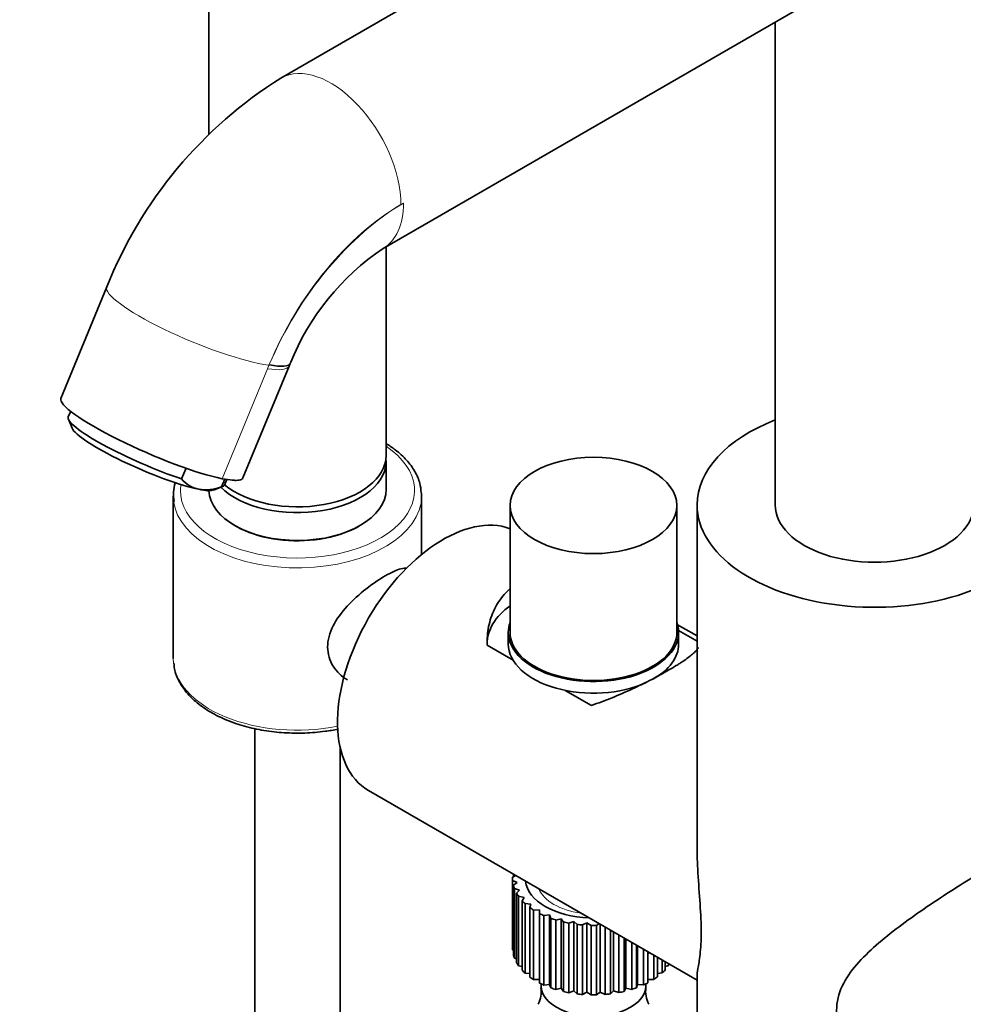
# Model space of a CAD drawing. Units: millimetres. Extents: x 0 to 1252, y 0 to 2450.
# Drawn here: x 207 to 340, y 726 to 865 of the extents above; entities that cross this region are included whole.
import ezdxf
from ezdxf import colors
from ezdxf.entities.mleader import LeaderData, LeaderLine
from ezdxf.math import Vec2, Vec3

# ---------------------------------------------------------------- set-up
doc = ezdxf.new("R2010")
doc.units = ezdxf.units.MM
doc.layers.add('DV7_Défaut', color=7, linetype='Continuous')
doc.layers.add('Défaut', color=7, linetype='Continuous')

# ---------------------------------------------------------------- blocks, each defined once
blk = doc.blocks.new('_DOT')
at = {"color": 0}
blk.add_line((0, 0), (-1, 0), dxfattribs=at)
at = {"color": 0, "const_width": 0.333}
blk.add_lwpolyline([(-0.1665, 0, 1), (0.1665, 0, 1)], format="xyb", close=True, dxfattribs=at)
blk = doc.blocks.new('SE6')
at = {"layer": 'DV7_Défaut', "color": 7, "linetype": 'Continuous', "lineweight": 35}
for p, q in [((327.01, 904.77), (243.37, 856.48)), ((233.19, 901.26), (233.19, 848.56)), ((257.75, 832.45), (327.01, 872.44)), ((313.01, 864.36), (313.01, 796.34)), ((258.19, 803.28), (258.19, 832.71)), ((218.84, 827.06), (212.35, 811.34)), ((238.01, 800.15), (244.51, 815.89)), ((244.52, 815.89), (244.67, 816.25)), ((244.68, 816.24), (244.71, 816.32)), ((213.74, 809.52), (213.4, 808.74)), ((213.42, 808.41), (213.93, 807.13)), ((258.19, 798.54), (258.19, 802.46)), ((229.36, 800.01), (230.01, 801.49)), ((234.98, 798.87), (235.46, 799.97)), ((235.39, 799.13), (235.74, 799.93)), ((233.21, 798.24), (233, 798.36)), ((233.84, 798.43), (235.13, 798.92)), ((228.19, 797.57), (228.19, 774.7)), ((263.19, 789.35), (263.19, 797.57)), ((302.01, 796.34), (302.01, 748.44)), ((275.66, 796.26), (275.66, 778.38)), ((299.16, 778.38), (299.16, 796.26)), ((275.41, 778.38), (275.41, 776.74)), ((302.01, 777.87), (299.27, 779.45)), ((302.01, 777.15), (299.4, 778.65)), ((299.41, 776.74), (299.41, 778.38)), ((272.42, 776.57), (276.09, 774.45)), ((283.44, 770.21), (287.11, 768.09)), ((239.69, 764.84), (239.69, 635.23)), ((251.69, 635.23), (251.69, 762.26)), ((255.7, 756.11), (302.01, 729.37)), ((276.01, 743.68), (276.01, 733.88)), ((276.02, 743.88), (276.47, 744.12)), ((276.12, 744.32), (276.12, 743.93)), ((276.67, 743.13), (276.02, 743.43)), ((276.02, 743.43), (276.02, 733.63)), ((276.13, 742.74), (276.67, 743.13)), ((276.13, 732.94), (276.13, 742.74)), ((276.99, 742.06), (276.27, 742.29)), ((276.27, 742.29), (276.27, 732.49)), ((276.58, 741.62), (276.99, 742.06)), ((276.58, 731.82), (276.58, 741.62)), ((277.64, 741.04), (276.86, 741.19)), ((276.86, 741.19), (276.86, 731.39)), ((277.37, 740.56), (277.64, 741.04)), ((277.37, 730.77), (277.37, 740.56)), ((278.58, 740.1), (277.77, 740.17)), ((277.77, 740.17), (277.77, 730.37)), ((278.46, 739.6), (278.58, 740.1)), ((278.46, 729.81), (278.46, 739.6)), ((279.79, 739.27), (278.97, 739.26)), ((278.97, 739.26), (278.97, 729.46)), ((279.82, 738.77), (279.79, 739.27)), ((279.82, 728.97), (279.82, 738.77)), ((281.23, 738.58), (280.42, 738.48)), ((280.42, 738.48), (280.42, 728.68)), ((281.41, 738.08), (281.23, 738.58)), ((281.23, 728.78), (281.23, 738.58)), ((281.41, 728.28), (281.41, 738.08)), ((282.86, 738.03), (282.09, 737.85)), ((283.18, 737.56), (282.86, 738.03)), ((282.86, 728.23), (282.86, 738.03)), ((282.09, 737.85), (282.09, 728.06)), ((283.18, 727.77), (283.18, 737.56)), ((284.62, 737.66), (283.93, 737.41)), ((283.93, 737.41), (283.93, 727.61)), ((285.09, 737.23), (284.62, 737.66)), ((284.62, 727.86), (284.62, 737.66)), ((285.09, 727.44), (285.09, 737.23)), ((286.47, 737.47), (285.86, 737.16)), ((285.86, 737.16), (285.86, 727.36)), ((287.06, 737.1), (286.47, 737.47)), ((286.47, 727.67), (286.47, 737.47)), ((287.06, 727.3), (287.06, 737.1)), ((288.19, 737.35), (287.85, 737.1)), ((287.85, 737.1), (287.85, 727.3)), ((288.35, 727.67), (288.35, 737.26)), ((289.04, 727.36), (289.04, 736.86)), ((289.82, 736.41), (289.82, 727.45)), ((290.21, 727.86), (290.21, 736.19)), ((290.98, 727.63), (290.98, 735.74)), ((291.72, 735.31), (291.72, 727.78)), ((291.97, 728.23), (291.97, 735.17)), ((292.8, 728.08), (292.8, 734.69)), ((293.49, 734.29), (293.49, 728.31)), ((293.6, 728.78), (293.6, 734.23)), ((276.02, 733.63), (276.13, 733.58)), ((276.27, 732.49), (276.58, 732.39)), ((279.79, 729.47), (279.79, 733.1)), ((294.47, 728.71), (294.47, 733.73)), ((295.07, 733.38), (295.07, 729)), ((295.07, 733.11), (295.09, 733.12)), ((295.91, 729.49), (295.91, 732.89)), ((296.42, 732.6), (296.42, 729.84)), ((276.86, 731.39), (277.37, 731.3)), ((297.1, 730.41), (297.1, 732.2)), ((297.5, 731.98), (297.5, 730.81)), ((297.5, 731.32), (298, 731.44)), ((298, 731.44), (298, 731.69)), ((277.77, 730.37), (278.46, 730.32)), ((296.42, 730.33), (297.1, 730.41)), ((302.01, 729.93), (302.01, 696.27)), ((278.97, 729.46), (279.79, 729.47)), ((279.79, 729.47), (279.82, 728.97)), ((280.04, 728.86), (280.04, 728.57)), ((280.42, 728.68), (281.23, 728.78)), ((281.23, 728.78), (281.41, 728.28)), ((293.49, 728.31), (293.6, 728.78)), ((293.6, 728.78), (294.47, 728.71)), ((294.79, 728.57), (294.79, 728.86)), ((295.07, 729.48), (295.91, 729.49)), ((282.09, 728.06), (282.86, 728.23)), ((282.86, 728.23), (283.18, 727.77)), ((283.93, 727.61), (284.62, 727.86)), ((284.62, 727.86), (285.09, 727.44)), ((285.86, 727.36), (286.47, 727.67)), ((286.47, 727.67), (287.06, 727.3)), ((287.85, 727.3), (288.35, 727.67)), ((288.35, 727.67), (289.04, 727.36)), ((289.82, 727.45), (290.21, 727.86)), ((290.21, 727.86), (290.98, 727.63)), ((291.72, 727.78), (291.97, 728.23)), ((291.97, 728.23), (292.8, 728.08))]:
    blk.add_line(p, q, dxfattribs=at)
at = {"layer": 'DV7_Défaut', "color": 7, "linetype": 'Continuous', "lineweight": 18}
for p, q in [((260.65, 838.86), (260.27, 838.64)), ((241.68, 816.01), (241.48, 815.52)), ((241.48, 815.52), (235.09, 800.03))]:
    blk.add_line(p, q, dxfattribs=at)
at = {"layer": 'DV7_Défaut', "color": 7, "linetype": 'Continuous', "lineweight": 35}
for centre, radius, start, end in [((275.95, 804.37), 61.45, 122.0161, 158.3341), ((277.47, 803.14), 35.33, 123.9231, 158.0784), ((233.69, 797.81), 5.48, 162.4741, 190.5415), ((232.68, 802.75), 4.31, 219.4791, 257.8254), ((232.71, 804.99), 6.52, 261.7215, 290.3363), ((276.44, 727.74), 3.62, 331.1009, 9.1991), ((298.87, 727.85), 4.11, 173.2104, 207.0683)]:
    blk.add_arc(centre, radius, start, end, dxfattribs=at)
at = {"layer": 'DV7_Défaut', "color": 7, "linetype": 'Continuous', "lineweight": 18}
for centre, major_axis, ratio, start_param, end_param in [((250.37, 844.35), (7, -12.12), 0.57735, 0.785398, 3.140483), ((260.65, 812.73), (-16, -27.71), 0.57735, 3.926991, 4.918359), ((260.27, 813.33), (15.5, 26.85), 0.57735, 0.785398, 1.794111), ((250.75, 844.58), (-7, 12.12), 0.57735, 3.142232, 3.926991), ((231.78, 821.72), (12.94, -5.34), 0.183672, 3.141725, 5.655414), ((231.57, 821.23), (-12.94, 5.34), 0.183206, 2.514371, 3.141487), ((231.78, 821.72), (-12.89, 5.47), 0.169756, 2.515797, 3.143004), ((231.82, 821.82), (-12.88, 5.5), 0.166987, 2.516007, 3.141466), ((245.69, 798.38), (16.5, 0), 0.57735, 3.055329, 6.99439), ((245.69, 797.57), (17.5, 0), 0.57735, 3.20987, 6.283185), ((245.69, 774.7), (17.5, 0), 0.57735, 3.141593, 5.042068), ((287.41, 743.27), (7.9, 0), 0.57735, 3.368224, 4.485758)]:
    blk.add_ellipse(centre, major_axis=major_axis, ratio=ratio, start_param=start_param, end_param=end_param, dxfattribs=at)
at = {"layer": 'DV7_Défaut', "color": 7, "linetype": 'Continuous', "lineweight": 35}
for centre, major_axis, ratio, start_param, end_param in [((225.19, 805.74), (12.83, -5.6), 0.155825, 3.144813, 5.658634), ((224.39, 803.93), (11, -4.8), 0.155795, 3.141593, 5.2478), ((327.01, 796.34), (-25, 0), 0.57735, 5.306775, 6.283185), ((327.01, 796.34), (-25, 0), 0.57735, 0, 4.118003), ((224, 803.03), (10.08, -4.4), 0.155795, 3.299975, 5.658937), ((245.69, 803.28), (-12.5, 0), 0.57735, 0.604674, 3.141593), ((245.69, 802.46), (-12.5, 0), 0.57735, 0.527944, 3.198191), ((224.39, 803.93), (-11, 4.8), 0.155795, 2.928483, 3.141593), ((224, 803.03), (-10.08, 4.4), 0.155795, -3.765841, -3.299975), ((245.69, 798.54), (12.5, 0), 0.57735, 3.168308, 6.283185), ((245.69, 797.57), (17.5, 0), 0.57735, 0, 0.04259), ((245.69, 797.57), (17.5, 0), 0.57735, 3.141593, 3.20987), ((327.01, 796.34), (-14, 0), 0.57735, 0, 3.141593), ((266.2, 774.3), (-10.5, -18.19), 0.57735, 3.23602, 6.283185), ((245.69, 798.38), (-12.3, 0), 0.57735, 0.617361, 2.562287), ((287.41, 776.74), (15, 0), 0.57735, 2.470807, 3.141593), ((287.41, 778.38), (-12, 0), 0.57735, 0, 3.346073), ((287.41, 778.38), (-12, 0), 0.57735, 6.084836, 6.283185), ((287.41, 778.38), (-11.75, 0), 0.57735, 0, 3.141593), ((287.41, 776.74), (-12, 0), 0.57735, 0, 2.236519), ((287.41, 776.74), (-12, 0), 0.57735, 2.340971, 3.141593), ((287.41, 743.68), (11.4, 0), 0.57735, 3.110401, 3.179789), ((287.41, 743.68), (-11.4, 0), 0.57735, 0.143341, 0.212729), ((287.41, 743.68), (-9.6, 0), 0.57735, 0.062425, 1.508371), ((287.41, 743.68), (-11.4, 0), 0.57735, 0.317874, 0.387262), ((287.41, 743.68), (-11.4, 0), 0.57735, 0.492407, 0.561795), ((287.41, 743.68), (-11.4, 0), 0.57735, 0.66694, 0.736328), ((287.41, 743.68), (-11.4, 0), 0.57735, 0.841473, 0.910861), ((287.41, 743.68), (-11.4, 0), 0.57735, 1.016006, 1.085394), ((287.41, 743.68), (-11.4, 0), 0.57735, 1.190539, 1.259927), ((287.41, 743.68), (-11.4, 0), 0.57735, 1.365072, 1.43446), ((287.41, 743.68), (11.4, 0), 0.57735, 4.681197, 4.750585), ((287.41, 733.88), (11.4, 0), 0.57735, 3.141593, 3.179789), ((287.41, 733.88), (-11.4, 0), 0.57735, 0.143341, 0.212729), ((287.41, 737.55), (10.85, 0), 0.57735, -0.785398, -0.757605), ((287.41, 733.88), (-11.4, 0), 0.57735, 0.317874, 0.387262), ((287.41, 733.88), (11.4, 0), 0.57735, -0.380258, -0.350646), ((287.41, 733.88), (-11.4, 0), 0.57735, 0.492407, 0.561795), ((287.41, 733.88), (-11.4, 0), 0.57735, 0.66694, 0.736328), ((287.41, 733.88), (11.4, 0), 0.57735, -0.729323, -0.659936), ((287.41, 733.88), (11.4, 0), 0.57735, -0.55479, -0.485403), ((287.41, 733.88), (-11.4, 0), 0.57735, 0.841473, 0.910861), ((287.41, 728.57), (-7.38, 0), 0.57735, 0, 3.141593), ((287.41, 733.88), (11.4, 0), 0.57735, -1.078389, -1.009001), ((287.41, 733.88), (11.4, 0), 0.57735, -0.903856, -0.834468), ((287.41, 733.88), (-11.4, 0), 0.57735, 1.016006, 1.085394), ((287.41, 733.88), (-11.4, 0), 0.57735, 1.190539, 1.259927), ((287.41, 733.88), (-11.4, 0), 0.57735, 1.365072, 1.43446), ((287.41, 733.88), (11.4, 0), 0.57735, 4.681197, 4.750585), ((287.41, 733.88), (11.4, 0), 0.57735, -1.427455, -1.358067), ((287.41, 733.88), (11.4, 0), 0.57735, -1.252922, -1.183534)]:
    blk.add_ellipse(centre, major_axis=major_axis, ratio=ratio, start_param=start_param, end_param=end_param, dxfattribs=at)
blk.add_ellipse((287.41, 796.26), major_axis=(-11.75, 0), ratio=0.57735, dxfattribs=at)
at = {"layer": 'DV7_Défaut', "color": 7, "linetype": 'Continuous', "lineweight": 18}
blk.add_open_spline([(241.72, 816.11), (241.7, 816.06), (241.68, 816.01)], degree=2, dxfattribs=at)
at = {"layer": 'DV7_Défaut', "color": 7, "linetype": 'Continuous', "lineweight": 35}
for points, knots in [([(263.13, 798.04), (263.09, 798.53), (262.99, 799.5), (262.28, 801.09), (261.13, 802.67), (259.72, 803.96), (258.67, 804.68), (258.23, 804.95)], [0, 0, 0, 0, 0.168293, 0.390963, 0.616715, 0.847183, 1, 1, 1, 1]), ([(238.01, 800.14), (238, 800.12), (237.99, 800.1), (237.93, 800.02), (237.87, 799.96), (237.7, 799.88), (237.49, 799.82), (237.21, 799.8), (236.88, 799.79), (236.7, 799.8), (236.1, 799.85), (235.63, 799.92), (235.09, 800.03)], [0, 0, 0, 0, 0.05724, 0.05724, 0.214367, 0.214367, 0.371493, 0.52862, 0.52862, 0.685747, 0.685747, 1, 1, 1, 1]), ([(258.07, 786.34), (258.93, 786.83), (259.67, 787.17), (260.59, 787.41), (260.86, 787.45), (261.1, 787.44)], [0, 0, 0, 0, 0.666692, 0.666692, 1, 1, 1, 1]), ([(252.73, 771.68), (251.92, 772.15), (251.22, 772.81), (250.23, 774.4), (249.95, 775.34), (249.94, 777.29), (250.22, 778.3), (251.21, 780.26), (251.91, 781.19), (253.52, 782.94), (254.43, 783.76), (256.27, 785.21), (257.21, 785.84), (258.07, 786.34)], [0, 0, 0, 0, 0.166667, 0.166667, 0.333333, 0.333333, 0.5, 0.5, 0.666667, 0.666667, 0.833333, 0.833333, 1, 1, 1, 1]), ([(272.42, 776.57), (272.4, 777.46), (272.47, 778.34), (272.72, 779.61), (272.83, 780.03), (273.1, 780.84), (273.26, 781.25), (273.81, 782.39), (274.27, 783.09), (274.97, 783.87), (275.12, 784.02), (275.39, 784.28), (275.51, 784.39), (275.63, 784.49)], [0, 0, 0, 0, 0.290543, 0.290543, 0.435815, 0.435815, 0.581087, 0.581087, 0.87163, 0.87163, 0.944266, 0.944266, 1, 1, 1, 1]), ([(302.21, 776.22), (302.2, 776.21), (302.19, 776.2), (302.1, 776.06), (301.99, 775.92), (301.73, 775.63), (301.57, 775.48), (301.02, 775.01), (300.56, 774.67), (299.86, 774.2), (299.71, 774.1), (299.41, 773.9), (299.25, 773.8), (298.75, 773.5), (298.4, 773.29), (297.67, 772.87), (297.29, 772.65), (296.48, 772.21), (296.05, 771.98), (294.75, 771.31), (293.84, 770.86), (292.43, 770.2), (291.95, 769.98), (290.99, 769.56), (290.51, 769.36), (289.06, 768.77), (288.09, 768.41), (287.11, 768.09)], [0, 0, 0, 0, 0.005774, 0.005774, 0.076791, 0.076791, 0.147807, 0.147807, 0.289839, 0.289839, 0.325347, 0.325347, 0.360855, 0.360855, 0.431871, 0.431871, 0.502887, 0.502887, 0.573903, 0.573903, 0.715936, 0.715936, 0.786952, 0.786952, 0.857968, 0.857968, 1, 1, 1, 1]), ([(228.29, 774.02), (228.31, 773.73), (228.35, 772.93), (228.94, 771.49), (230, 769.89), (231.52, 768.4), (233.43, 767.09), (235.68, 765.98), (238.21, 765.12), (240.95, 764.51), (243.82, 764.19), (246.73, 764.15), (249.28, 764.36), (250.81, 764.62), (251.41, 764.74)], [0, 0, 0, 0, 0.038808, 0.125387, 0.212891, 0.302217, 0.393009, 0.484461, 0.575957, 0.667314, 0.758544, 0.849712, 0.9409, 1, 1, 1, 1]), ([(302.01, 748.45), (302.01, 747.13), (302.06, 745.82), (302.22, 743.03), (302.33, 741.54), (302.52, 738.7), (302.59, 737.31), (302.59, 734.92), (302.52, 733.87), (302.34, 732.2), (302.22, 731.53), (302.06, 730.53), (302.01, 730.16), (302.01, 729.87)], [0, 0, 0, 0, 0.154887, 0.154887, 0.327016, 0.327016, 0.499145, 0.499145, 0.671274, 0.671274, 0.843402, 0.843402, 1, 1, 1, 1]), ([(344.69, 746.17), (343.63, 745.56), (342.51, 744.89), (340.15, 743.45), (338.91, 742.67), (336.45, 741.08), (335.2, 740.26), (332.78, 738.59), (331.61, 737.76), (329.36, 736.06), (328.27, 735.19), (326.26, 733.42), (325.33, 732.53), (323.69, 730.63), (322.98, 729.62), (321.96, 727.47), (321.67, 726.3), (321.66, 723.91), (321.95, 722.65), (322.96, 720.29), (323.67, 719.15), (325.3, 717.06), (326.23, 716.1), (328.24, 714.35), (329.33, 713.56), (330.82, 712.68), (331.18, 712.48), (331.55, 712.28)], [0, 0, 0, 0, 0.081161, 0.081161, 0.162322, 0.162322, 0.243483, 0.243483, 0.324644, 0.324644, 0.405805, 0.405805, 0.486967, 0.486967, 0.568128, 0.568128, 0.649289, 0.649289, 0.73045, 0.73045, 0.811611, 0.811611, 0.892772, 0.892772, 0.973933, 0.973933, 1, 1, 1, 1])]:
    blk.add_open_spline(points, degree=3, knots=knots, dxfattribs=at)

msp = doc.modelspace()

# ---------------------------------------------------------------- block references
at = {"layer": 'Défaut'}
msp.add_blockref('SE6', (0, 0), dxfattribs=at)

# ---------------------------------------------------------------- leaders
at = {"layer": 'Défaut', "color": 7, "linetype": 'Continuous', "lineweight": 18}
ml = msp.add_multileader_mtext('Standard', dxfattribs=at)
ml.set_content('{\\pxsm0.9;\\fSolid Edge ISO|b1||i0||c0|p34;\\W1.;31/05/2017\\P}', color=256)
ml.set_leader_properties()
ml.set_arrow_properties(name='DOT')
ml.build(insert=Vec2(0, 0))
ml.multileader.update_dxf_attribs({"leader_type": 0, "dogleg_length": 0, "arrow_head_size": 12})
ctx = ml.context
ctx.base_point, ctx.char_height, ctx.arrow_head_size, ctx.landing_gap_size = Vec3(1009.58, 2442.67), 12, 12, 4.2
notes = []
notes.append((ctx, [(0, (0, 0, 0), (0, 0), (1, 0), 1, [])]))
ctx.mtext.insert = Vec3(1011.58, 2448.79)
ml = msp.add_multileader_mtext('Standard', dxfattribs=at)
ml.set_content('{\\pxsm0.9;\\fArial|b1||i0||c0|p34;\\W1.;6508S\\P}', color=256)
ml.set_leader_properties()
ml.set_arrow_properties(name='DOT')
ml.build(insert=Vec2(0, 0))
ml.multileader.update_dxf_attribs({"leader_type": 0, "dogleg_length": 0, "arrow_head_size": 12})
ctx = ml.context
ctx.base_point, ctx.char_height, ctx.arrow_head_size, ctx.landing_gap_size = Vec3(290.45, 2442.49), 12, 12, 4.2
notes.append((ctx, [(0, (0, 0, 0), (0, 0), (1, 0), 1, [])]))
ctx.mtext.insert = Vec3(292.45, 2448.6)
for ctx, leaders in notes:
    for number, flags, end, landing, length, lines in leaders:
        leader = LeaderData()
        leader.index, (leader.has_last_leader_line, leader.has_dogleg_vector, leader.attachment_direction) = number, flags
        leader.last_leader_point, leader.dogleg_vector, leader.dogleg_length = Vec3(end), Vec3(landing), length
        for number, points, colour, breaks in lines:
            line = LeaderLine()
            line.index, line.vertices, line.color, line.breaks = number, Vec3.list(points), colors.encode_raw_color(colour), breaks
            leader.lines.append(line)
        ctx.leaders.append(leader)

doc.saveas('drawing.dxf')
